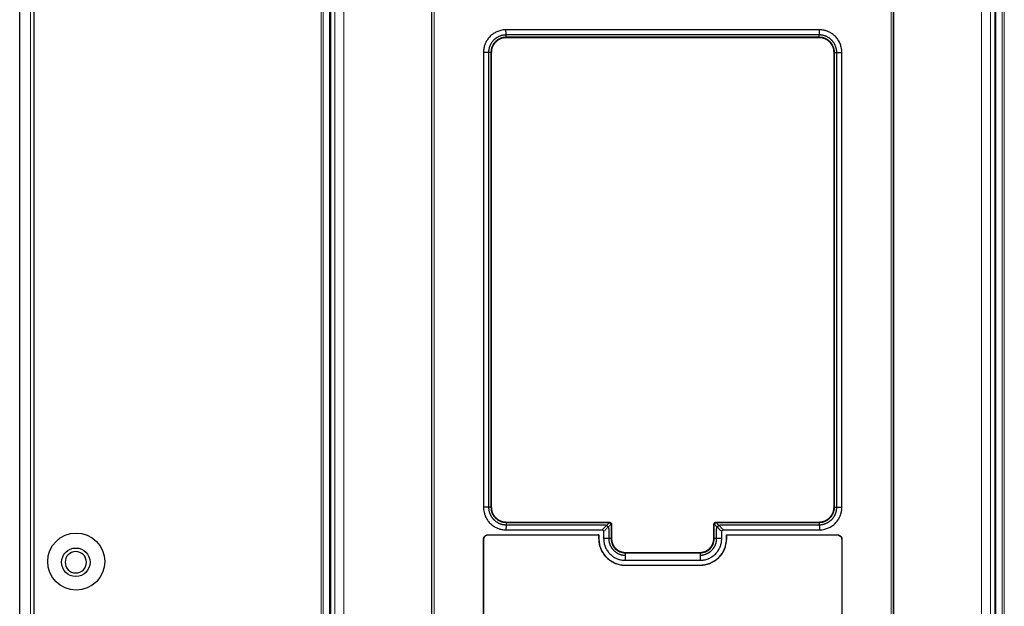
# Model space of a CAD drawing. Units: millimetres. Extents: x 2 to 415, y 5 to 300.
# Drawn here: x 79 to 99, y 150 to 162 of the extents above; entities that cross this region are included whole.
import ezdxf

# ---------------------------------------------------------------- set-up
doc = ezdxf.new("R2010")
doc.units = ezdxf.units.MM
doc.layers.add('1', color=7, linetype='CONTINUOUS', true_color=0xffffff)

msp = doc.modelspace()

# ---------------------------------------------------------------- linework, layer by layer
at = {"layer": '1', "color": 155, "linetype": 'Continuous'}
for p, q in [((78.737, 120.55), (78.737, 206.749)), ((78.742, 120.55), (78.742, 204.249)), ((79.037, 166.136), (79.037, 121.736)), ((79.037, 166.136), (79.037, 121.736)), ((97.136, 165.337), (97.136, 127.986)), ((97.136, 138.161), (97.136, 165.336))]:
    msp.add_line(p, q, dxfattribs=at)
at = {"layer": '1', "color": 155, "linetype": 'Continuous', "lineweight": 5}
msp.add_line((78.967, 204.249), (78.967, 121.499), dxfattribs=at)
at = {"layer": '1', "color": 155, "linetype": 'Continuous'}
for centre, radius in [((79.927, 150.706), 0.6), ((79.927, 150.706), 0.6), ((79.919, 150.691), 0.3)]:
    msp.add_circle(centre, radius, dxfattribs=at)
at = {"layer": '1', "color": 155, "linetype": 'Continuous', "extrusion": (0, 0, -1)}
msp.add_circle((-79.919, 150.691), 0.225, dxfattribs=at)
at = {"layer": '1', "color": 155, "linetype": 'Continuous', "lineweight": 5}
for points, degree in [([(85.082, 165.677), (85.082, 156.062), (85.082, 146.447), (85.082, 136.832)], 3), ([(85.127, 165.677), (85.127, 137.067)], 1), ([(99.422, 127.472), (99.422, 165.677)], 1), ([(99.467, 127.472), (99.467, 140.207), (99.467, 152.942), (99.467, 165.677)], 3), ([(85.263, 165.559), (85.263, 156.033), (85.263, 146.507), (85.263, 136.981)], 3), ([(99.286, 136.997), (99.286, 146.518), (99.286, 156.039), (99.286, 165.559)], 3), ([(85.371, 138.161), (85.371, 165.337)], 1), ([(85.565, 138.161), (85.565, 147.22), (85.565, 156.279), (85.565, 165.337)], 3), ([(87.414, 127.986), (87.414, 165.337)], 1), ([(87.462, 165.337), (87.462, 152.887), (87.462, 140.437), (87.462, 127.986)], 3), ([(97.087, 127.986), (97.087, 140.437), (97.087, 152.887), (97.087, 165.337)], 3), ([(98.985, 165.337), (98.985, 156.279), (98.985, 147.22), (98.985, 138.161)], 3), ([(99.178, 165.337), (99.178, 138.161)], 1), ([(88.982, 161.736), (88.981, 161.737), (88.979, 161.739), (88.978, 161.74)], 3), ([(88.982, 161.731), (88.982, 161.736)], 1), ([(95.567, 161.736), (95.571, 161.74)], 1), ([(95.567, 161.732), (95.567, 161.736)], 1), ([(88.663, 161.416), (88.658, 161.42)], 1), ([(88.667, 161.416), (88.663, 161.416)], 1), ([(95.882, 161.416), (95.886, 161.416)], 1), ([(95.886, 161.416), (95.888, 161.417), (95.889, 161.419), (95.891, 161.42)], 3), ([(88.663, 151.854), (88.661, 151.852), (88.66, 151.851), (88.658, 151.85)], 3), ([(88.667, 151.854), (88.663, 151.854)], 1), ([(95.882, 151.882), (95.886, 151.854)], 1), ([(95.886, 151.854), (95.891, 151.85)], 1), ([(88.982, 151.534), (88.978, 151.53)], 1), ([(88.982, 151.538), (88.982, 151.534)], 1), ([(91.143, 151.533), (91.141, 151.531), (91.14, 151.53), (91.138, 151.529)], 3), ([(91.143, 151.538), (91.143, 151.533)], 1), ([(93.406, 151.538), (93.406, 151.533)], 1), ([(93.406, 151.533), (93.411, 151.529)], 1), ([(95.567, 151.538), (95.567, 151.534)], 1), ([(95.567, 151.534), (95.568, 151.533), (95.57, 151.531), (95.571, 151.53)], 3), ([(91.152, 151.527), (91.1, 151.475), (91.049, 151.424), (90.997, 151.372)], 3), ([(91.186, 151.492), (91.032, 151.337)], 1), ([(91.193, 151.483), (91.188, 151.479)], 1), ([(91.198, 151.483), (91.193, 151.483)], 1), ([(93.356, 151.483), (93.354, 151.483), (93.353, 151.483), (93.351, 151.483)], 3), ([(93.356, 151.483), (93.356, 151.483)], 1), ([(93.356, 151.483), (93.358, 151.482), (93.359, 151.48), (93.361, 151.479)], 3), ([(93.356, 151.193), (93.356, 151.29), (93.356, 151.386), (93.356, 151.483)], 3), ([(93.363, 151.492), (93.414, 151.44), (93.466, 151.389), (93.517, 151.337)], 3), ([(93.397, 151.527), (93.449, 151.475), (93.5, 151.424), (93.552, 151.372)], 3), ([(88.502, 151.172), (88.503, 151.171), (88.505, 151.169), (88.506, 151.168)], 3), ([(88.601, 151.272), (88.603, 151.27), (88.604, 151.269), (88.606, 151.268)], 3), ([(90.931, 151.188), (90.929, 151.188), (90.928, 151.188), (90.926, 151.188)], 3), ([(91.193, 151.193), (91.191, 151.191), (91.19, 151.19), (91.188, 151.188)], 3), ([(91.198, 151.193), (91.193, 151.193)], 1), ([(93.361, 151.188), (93.359, 151.19), (93.358, 151.191), (93.356, 151.193)], 3), ([(93.618, 151.188), (93.623, 151.188)], 1), ([(95.944, 151.268), (95.945, 151.269), (95.946, 151.27), (95.948, 151.272)], 3), ([(96.047, 151.172), (96.043, 151.168)], 1), ([(91.492, 150.893), (91.488, 150.888)], 1), ([(91.492, 150.898), (91.492, 150.893)], 1), ([(93.057, 150.898), (93.057, 150.893)], 1), ([(93.057, 150.893), (93.058, 150.891), (93.06, 150.89), (93.061, 150.888)], 3), ([(91.487, 150.632), (91.487, 150.627)], 1), ([(93.062, 150.632), (93.062, 150.627)], 1)]:
    msp.add_open_spline(points, degree=degree, dxfattribs=at)
at = {"layer": '1', "color": 155, "linetype": 'Continuous'}
for points, degree in [([(85.278, 165.436), (85.278, 137.15)], 1), ([(99.271, 136.998), (99.271, 165.436)], 1), ([(87.413, 138.161), (87.413, 147.22), (87.413, 156.278), (87.413, 165.336)], 3), ([(97.136, 165.336), (97.136, 156.278), (97.136, 147.22), (97.136, 138.161)], 3), ([(95.574, 161.897), (94.474, 161.897), (92.275, 161.898), (90.075, 161.897), (88.975, 161.897)], 3), ([(88.978, 161.74), (88.975, 161.897)], 1), ([(95.571, 161.74), (95.574, 161.897)], 1), ([(88.982, 161.731), (88.851, 161.731), (88.667, 161.547), (88.667, 161.416)], 2), ([(95.571, 161.74), (93.923, 161.741), (90.626, 161.741), (88.978, 161.74)], 2), ([(95.567, 161.789), (92.275, 161.791), (88.982, 161.789)], 2), ([(95.567, 161.736), (93.921, 161.737), (90.628, 161.737), (88.982, 161.736)], 2), ([(95.567, 161.731), (88.982, 161.731)], 1), ([(95.882, 161.416), (95.882, 161.546), (95.698, 161.731), (95.567, 161.731)], 2), ([(88.658, 161.42), (88.502, 161.42)], 1), ([(88.502, 161.42), (88.502, 158.23), (88.502, 155.04), (88.502, 151.85)], 3), ([(88.609, 161.416), (88.609, 151.854)], 1), ([(88.658, 161.42), (88.658, 151.85)], 1), ([(88.663, 161.416), (88.663, 151.854)], 1), ([(88.667, 161.416), (88.667, 151.854)], 1), ([(95.882, 151.882), (95.882, 161.416)], 1), ([(95.886, 151.854), (95.886, 161.416)], 1), ([(95.891, 161.42), (96.047, 161.42)], 1), ([(95.891, 151.85), (95.891, 161.42)], 1), ([(95.94, 151.854), (95.94, 161.416)], 1), ([(96.047, 151.85), (96.047, 161.42)], 1), ([(88.658, 151.85), (88.502, 151.85)], 1), ([(88.667, 151.854), (88.667, 151.723), (88.851, 151.538), (88.982, 151.538)], 2), ([(95.891, 151.85), (96.047, 151.85)], 1), ([(88.982, 151.538), (91.143, 151.538)], 1), ([(88.982, 151.534), (90.062, 151.533), (91.143, 151.533)], 2), ([(93.406, 151.538), (95.567, 151.538)], 1), ([(93.406, 151.533), (94.487, 151.533), (95.567, 151.534)], 2), ([(88.978, 151.53), (88.975, 151.373)], 1), ([(88.975, 151.373), (89.649, 151.373), (90.323, 151.372), (90.997, 151.372)], 3), ([(88.978, 151.53), (90.058, 151.529), (91.138, 151.529)], 2), ([(88.982, 151.48), (91.043, 151.479)], 1), ([(91.032, 151.337), (91.032, 151.188)], 1), ([(91.043, 151.479), (91.083, 151.479), (91.139, 151.423), (91.139, 151.383)], 2), ([(91.152, 151.527), (91.147, 151.527), (91.143, 151.528), (91.138, 151.529)], 3), ([(91.139, 151.383), (91.139, 151.193)], 1), ([(91.186, 151.492), (91.187, 151.488), (91.188, 151.483), (91.188, 151.479)], 3), ([(91.188, 151.479), (91.188, 151.188)], 1), ([(91.193, 151.483), (91.193, 151.193)], 1), ([(91.198, 151.483), (91.198, 151.193)], 1), ([(93.356, 151.193), (93.356, 151.483)], 1), ([(93.363, 151.492), (93.361, 151.479)], 1), ([(93.361, 151.188), (93.361, 151.479)], 1), ([(93.397, 151.527), (93.402, 151.527), (93.406, 151.528), (93.411, 151.529)], 3), ([(93.41, 151.383), (93.41, 151.423), (93.466, 151.479), (93.506, 151.479)], 2), ([(93.41, 151.193), (93.41, 151.383)], 1), ([(93.411, 151.529), (94.491, 151.529), (95.571, 151.53)], 2), ([(93.506, 151.479), (95.567, 151.48)], 1), ([(93.517, 151.188), (93.517, 151.337)], 1), ([(93.552, 151.372), (94.226, 151.372), (94.9, 151.373), (95.574, 151.373)], 3), ([(95.571, 151.53), (95.574, 151.373)], 1), ([(88.502, 128.612), (88.502, 136.132), (88.502, 143.652), (88.502, 151.172)], 3), ([(88.506, 128.617), (88.506, 151.168)], 1), ([(88.601, 151.272), (89.378, 151.272), (90.154, 151.272), (90.931, 151.272)], 3), ([(90.931, 151.272), (90.926, 151.268)], 1), ([(90.926, 151.268), (90.926, 151.188)], 1), ([(90.931, 151.272), (90.931, 151.244), (90.931, 151.216), (90.931, 151.188)], 3), ([(91.188, 151.188), (91.032, 151.188)], 1), ([(91.198, 151.193), (91.198, 151.135), (91.243, 151.025), (91.325, 150.943), (91.434, 150.898), (91.492, 150.898)], 2), ([(93.517, 151.188), (93.361, 151.188)], 1), ([(93.618, 151.272), (94.395, 151.272), (95.171, 151.272), (95.948, 151.272)], 3), ([(93.618, 151.272), (93.62, 151.27), (93.621, 151.269), (93.623, 151.268)], 3), ([(93.618, 151.188), (93.618, 151.216), (93.618, 151.244), (93.618, 151.272)], 3), ([(93.623, 151.188), (93.623, 151.268)], 1), ([(96.043, 151.168), (96.043, 128.617)], 1), ([(96.047, 151.172), (96.047, 143.652), (96.047, 136.132), (96.047, 128.612)], 3), ([(91.488, 150.888), (91.487, 150.732)], 1), ([(91.487, 150.732), (91.75, 150.732), (92.275, 150.732), (92.799, 150.732), (93.062, 150.732)], 3), ([(91.488, 150.888), (92.275, 150.888), (93.061, 150.888)], 2), ([(91.492, 150.898), (93.057, 150.898)], 1), ([(91.492, 150.893), (92.275, 150.893), (93.057, 150.893)], 2), ([(93.061, 150.888), (93.062, 150.732)], 1), ([(91.487, 150.632), (92.012, 150.632), (92.537, 150.632), (93.062, 150.632)], 3), ([(91.487, 150.627), (92.275, 150.628), (93.062, 150.627)], 2)]:
    msp.add_open_spline(points, degree=degree, dxfattribs=at)
for points, degree, knots in [([(88.975, 161.897), (88.938, 161.896), (88.872, 161.889), (88.783, 161.858), (88.72, 161.823), (88.674, 161.789), (88.632, 161.751), (88.601, 161.713), (88.575, 161.675), (88.559, 161.648), (88.546, 161.621), (88.529, 161.582), (88.516, 161.541), (88.508, 161.499), (88.504, 161.471), (88.502, 161.447), (88.502, 161.429), (88.502, 161.42)], 3, [0, 0, 0, 0, 0.150318, 0.264206, 0.378515, 0.436166, 0.493792, 0.607865, 0.632327, 0.681199, 0.730072, 0.754536, 0.852784, 0.902314, 0.927218, 0.964763, 1, 1, 1, 1]), ([(96.047, 161.42), (96.047, 161.427), (96.047, 161.441), (96.046, 161.46), (96.044, 161.482), (96.039, 161.513), (96.031, 161.546), (96.02, 161.582), (96.002, 161.628), (95.967, 161.691), (95.912, 161.757), (95.864, 161.798), (95.826, 161.824), (95.8, 161.839), (95.773, 161.853), (95.745, 161.864), (95.723, 161.873), (95.694, 161.881), (95.664, 161.888), (95.634, 161.893), (95.604, 161.896), (95.586, 161.897), (95.574, 161.897)], 3, [0, 0, 0, 0, 0.027254, 0.056783, 0.076412, 0.115554, 0.183091, 0.211583, 0.268558, 0.382906, 0.498182, 0.612283, 0.636428, 0.684665, 0.732901, 0.757043, 0.80542, 0.829676, 0.878368, 0.92737, 0.952014, 1, 1, 1, 1]), ([(88.982, 161.789), (88.909, 161.789), (88.77, 161.732), (88.718, 161.68), (88.609, 161.57), (88.609, 161.416)], 2, [0, 0, 0, 0.25, 0.5, 0.5, 1, 1, 1]), ([(88.978, 161.74), (88.956, 161.739), (88.912, 161.736), (88.85, 161.716), (88.796, 161.686), (88.751, 161.648), (88.713, 161.602), (88.683, 161.548), (88.662, 161.486), (88.66, 161.442), (88.658, 161.42)], 3, [0, 0, 0, 0, 0.131338, 0.260606, 0.384173, 0.499035, 0.613176, 0.736879, 0.867081, 1, 1, 1, 1]), ([(88.982, 161.736), (88.908, 161.736), (88.836, 161.71), (88.711, 161.606), (88.669, 161.525), (88.663, 161.43), (88.663, 161.423), (88.663, 161.416)], 3, [0, 0, 0, 0, 0.438143, 0.438143, 0.958637, 0.958637, 1, 1, 1, 1]), ([(95.94, 161.416), (95.94, 161.489), (95.883, 161.628), (95.831, 161.68), (95.721, 161.789), (95.567, 161.789)], 2, [0, 0, 0, 0.25, 0.5, 0.5, 1, 1, 1]), ([(95.886, 161.416), (95.886, 161.49), (95.861, 161.561), (95.758, 161.687), (95.676, 161.729), (95.581, 161.735), (95.574, 161.736), (95.567, 161.736)], 3, [0, 0, 0, 0, 0.43844, 0.43844, 0.958858, 0.958858, 1, 1, 1, 1]), ([(95.891, 161.42), (95.89, 161.442), (95.887, 161.486), (95.866, 161.548), (95.836, 161.602), (95.798, 161.648), (95.753, 161.686), (95.699, 161.716), (95.637, 161.736), (95.593, 161.739), (95.571, 161.74)], 3, [0, 0, 0, 0, 0.132913, 0.263123, 0.386852, 0.501035, 0.615809, 0.739338, 0.868614, 1, 1, 1, 1]), ([(88.502, 151.85), (88.502, 151.843), (88.502, 151.829), (88.503, 151.81), (88.505, 151.788), (88.51, 151.757), (88.518, 151.724), (88.529, 151.688), (88.548, 151.641), (88.582, 151.579), (88.637, 151.513), (88.685, 151.472), (88.724, 151.446), (88.749, 151.43), (88.776, 151.417), (88.804, 151.405), (88.826, 151.397), (88.855, 151.388), (88.885, 151.381), (88.915, 151.377), (88.945, 151.374), (88.963, 151.373), (88.975, 151.373)], 3, [0, 0, 0, 0, 0.027254, 0.056783, 0.076412, 0.115554, 0.183091, 0.211583, 0.268558, 0.382906, 0.498182, 0.612284, 0.636429, 0.684667, 0.732902, 0.757044, 0.80542, 0.829676, 0.878368, 0.92737, 0.952014, 1, 1, 1, 1]), ([(88.609, 151.854), (88.609, 151.781), (88.666, 151.642), (88.718, 151.59), (88.828, 151.481), (88.982, 151.48)], 2, [0, 0, 0, 0.25, 0.5, 0.5, 1, 1, 1]), ([(88.658, 151.85), (88.66, 151.827), (88.662, 151.783), (88.683, 151.721), (88.713, 151.667), (88.751, 151.622), (88.796, 151.584), (88.851, 151.554), (88.912, 151.534), (88.956, 151.531), (88.978, 151.53)], 3, [0, 0, 0, 0, 0.133019, 0.263272, 0.386966, 0.501035, 0.616009, 0.739597, 0.868799, 1, 1, 1, 1]), ([(88.663, 151.854), (88.663, 151.78), (88.688, 151.708), (88.763, 151.617), (88.832, 151.561), (88.917, 151.538), (88.968, 151.534), (88.975, 151.534), (88.982, 151.534)], 3, [0, 0, 0, 0, 0.43844, 0.43844, 0.698649, 0.958858, 0.958858, 1, 1, 1, 1]), ([(95.567, 151.538), (95.634, 151.538), (95.755, 151.592), (95.845, 151.69), (95.876, 151.784), (95.88, 151.817), (95.882, 151.836), (95.882, 151.882)], 2, [0, 0, 0, 0.25, 0.5, 0.75, 0.875, 0.875, 1, 1, 1]), ([(95.567, 151.48), (95.64, 151.481), (95.779, 151.538), (95.831, 151.59), (95.94, 151.7), (95.94, 151.854)], 2, [0, 0, 0, 0.25, 0.5, 0.5, 1, 1, 1]), ([(95.567, 151.534), (95.641, 151.534), (95.713, 151.56), (95.838, 151.663), (95.88, 151.745), (95.886, 151.84), (95.886, 151.847), (95.886, 151.854)], 3, [0, 0, 0, 0, 0.438143, 0.438143, 0.958637, 0.958637, 1, 1, 1, 1]), ([(95.571, 151.53), (95.593, 151.531), (95.637, 151.534), (95.699, 151.554), (95.753, 151.584), (95.798, 151.622), (95.836, 151.667), (95.866, 151.721), (95.887, 151.783), (95.89, 151.827), (95.891, 151.85)], 3, [0, 0, 0, 0, 0.131335, 0.260601, 0.38417, 0.499035, 0.613176, 0.736879, 0.867081, 1, 1, 1, 1]), ([(95.574, 151.373), (95.611, 151.373), (95.677, 151.381), (95.767, 151.412), (95.829, 151.446), (95.875, 151.481), (95.917, 151.519), (95.949, 151.556), (95.975, 151.595), (95.99, 151.621), (96.004, 151.648), (96.02, 151.688), (96.033, 151.729), (96.041, 151.771), (96.045, 151.798), (96.047, 151.823), (96.047, 151.841), (96.047, 151.85)], 3, [0, 0, 0, 0, 0.150318, 0.264206, 0.378515, 0.436166, 0.493792, 0.607865, 0.632327, 0.681199, 0.730072, 0.754536, 0.852784, 0.902314, 0.927218, 0.964763, 1, 1, 1, 1]), ([(91.143, 151.538), (91.149, 151.538), (91.159, 151.536), (91.173, 151.53), (91.19, 151.514), (91.198, 151.495), (91.198, 151.483)], 2, [0, 0, 0, 0.125, 0.25, 0.5, 0.75, 1, 1, 1]), ([(91.143, 151.533), (91.156, 151.533), (91.175, 151.524), (91.19, 151.503), (91.193, 151.49), (91.193, 151.483)], 3, [0, 0, 0, 0, 0.5, 0.75, 1, 1, 1, 1]), ([(93.351, 151.483), (93.351, 151.489), (93.353, 151.499), (93.359, 151.513), (93.376, 151.53), (93.395, 151.538), (93.406, 151.538)], 2, [0, 0, 0, 0.125, 0.25, 0.5, 0.75, 1, 1, 1]), ([(93.356, 151.483), (93.356, 151.497), (93.365, 151.515), (93.387, 151.53), (93.4, 151.533), (93.406, 151.533)], 3, [0, 0, 0, 0, 0.5, 0.75, 1, 1, 1, 1]), ([(90.997, 151.372), (91.007, 151.37), (91.026, 151.366), (91.03, 151.347), (91.032, 151.337)], 3, [0, 0, 0, 0, 0.499272, 1, 1, 1, 1]), ([(91.152, 151.527), (91.156, 151.525), (91.164, 151.522), (91.174, 151.514), (91.182, 151.504), (91.185, 151.496), (91.186, 151.492)], 3, [0, 0, 0, 0, 0.247533, 0.499925, 0.752361, 1, 1, 1, 1]), ([(93.057, 150.898), (93.154, 150.898), (93.311, 151.014), (93.339, 151.108), (93.351, 151.149), (93.351, 151.201), (93.352, 151.247), (93.351, 151.295), (93.351, 151.316), (93.351, 151.483)], 2, [0, 0, 0, 0.25, 0.5, 0.5, 0.625, 0.625, 0.75, 0.75, 1, 1, 1]), ([(93.363, 151.492), (93.364, 151.496), (93.367, 151.504), (93.375, 151.514), (93.386, 151.522), (93.393, 151.525), (93.397, 151.527)], 3, [0, 0, 0, 0, 0.247638, 0.500075, 0.752467, 1, 1, 1, 1]), ([(93.517, 151.337), (93.519, 151.347), (93.523, 151.366), (93.542, 151.37), (93.552, 151.372)], 3, [0, 0, 0, 0, 0.500727, 1, 1, 1, 1]), ([(88.502, 151.172), (88.502, 151.179), (88.503, 151.192), (88.511, 151.218), (88.53, 151.245), (88.556, 151.263), (88.58, 151.271), (88.593, 151.271), (88.601, 151.272)], 3, [0, 0, 0, 0, 0.130111, 0.254781, 0.507735, 0.7526, 0.849274, 1, 1, 1, 1]), ([(88.506, 151.168), (88.508, 151.181), (88.511, 151.208), (88.535, 151.241), (88.568, 151.264), (88.594, 151.266), (88.606, 151.268)], 3, [0, 0, 0, 0, 0.250059, 0.513448, 0.769319, 1, 1, 1, 1]), ([(90.926, 151.188), (90.928, 151.155), (90.932, 151.085), (90.973, 150.943), (91.079, 150.78), (91.243, 150.674), (91.384, 150.633), (91.454, 150.629), (91.487, 150.627)], 3, [0, 0, 0, 0, 0.112519, 0.240703, 0.500057, 0.759381, 0.887525, 1, 1, 1, 1]), ([(90.931, 151.188), (90.933, 151.152), (90.937, 151.079), (90.98, 150.94), (91.082, 150.785), (91.231, 150.686), (91.349, 150.647), (91.421, 150.634), (91.465, 150.633), (91.487, 150.632)], 3, [0, 0, 0, 0, 0.124703, 0.249307, 0.498892, 0.747553, 0.84863, 0.923856, 1, 1, 1, 1]), ([(91.032, 151.188), (91.032, 151.182), (91.032, 151.168), (91.033, 151.15), (91.035, 151.129), (91.04, 151.099), (91.047, 151.068), (91.059, 151.033), (91.076, 150.988), (91.11, 150.928), (91.163, 150.864), (91.21, 150.825), (91.247, 150.8), (91.271, 150.786), (91.297, 150.773), (91.334, 150.758), (91.373, 150.745), (91.413, 150.738), (91.439, 150.734), (91.462, 150.732), (91.479, 150.732), (91.487, 150.732)], 3, [0, 0, 0, 0, 0.027047, 0.056628, 0.076291, 0.115498, 0.183234, 0.211865, 0.269112, 0.383995, 0.499754, 0.614237, 0.63831, 0.686402, 0.734493, 0.758563, 0.855212, 0.90392, 0.928406, 0.965327, 1, 1, 1, 1]), ([(91.139, 151.193), (91.139, 151.123), (91.193, 150.992), (91.243, 150.943), (91.346, 150.84), (91.492, 150.839)], 2, [0, 0, 0, 0.25, 0.5, 0.5, 1, 1, 1]), ([(91.188, 151.188), (91.19, 151.167), (91.192, 151.126), (91.211, 151.068), (91.239, 151.017), (91.275, 150.975), (91.318, 150.939), (91.369, 150.911), (91.426, 150.892), (91.467, 150.89), (91.488, 150.888)], 3, [0, 0, 0, 0, 0.132777, 0.262815, 0.38635, 0.500334, 0.615423, 0.739164, 0.868561, 1, 1, 1, 1]), ([(91.193, 151.193), (91.193, 151.123), (91.217, 151.056), (91.288, 150.969), (91.354, 150.917), (91.436, 150.895), (91.483, 150.893), (91.488, 150.893), (91.492, 150.893)], 3, [0, 0, 0, 0, 0.438136, 0.438136, 0.704359, 0.970582, 0.970582, 1, 1, 1, 1]), ([(93.057, 150.839), (93.126, 150.839), (93.258, 150.894), (93.307, 150.943), (93.41, 151.047), (93.41, 151.193)], 2, [0, 0, 0, 0.25, 0.5, 0.5, 1, 1, 1]), ([(93.057, 150.893), (93.126, 150.893), (93.193, 150.917), (93.313, 151.015), (93.352, 151.094), (93.356, 151.183), (93.356, 151.188), (93.356, 151.193)], 3, [0, 0, 0, 0, 0.438052, 0.438052, 0.970512, 0.970512, 1, 1, 1, 1]), ([(93.061, 150.888), (93.082, 150.89), (93.123, 150.892), (93.181, 150.911), (93.231, 150.939), (93.274, 150.975), (93.31, 151.017), (93.338, 151.068), (93.357, 151.126), (93.36, 151.167), (93.361, 151.188)], 3, [0, 0, 0, 0, 0.1315, 0.260924, 0.384653, 0.499686, 0.613727, 0.737276, 0.867286, 1, 1, 1, 1]), ([(93.062, 150.732), (93.068, 150.732), (93.082, 150.732), (93.1, 150.733), (93.121, 150.736), (93.15, 150.74), (93.188, 150.749), (93.223, 150.761), (93.267, 150.78), (93.321, 150.81), (93.385, 150.863), (93.424, 150.91), (93.449, 150.947), (93.463, 150.972), (93.476, 150.998), (93.492, 151.035), (93.504, 151.074), (93.512, 151.114), (93.515, 151.14), (93.517, 151.163), (93.517, 151.18), (93.517, 151.188)], 3, [0, 0, 0, 0, 0.027027, 0.056337, 0.075821, 0.114676, 0.182043, 0.239248, 0.267858, 0.382683, 0.498414, 0.612901, 0.637061, 0.685332, 0.733606, 0.75777, 0.854814, 0.903733, 0.928327, 0.965417, 1, 1, 1, 1]), ([(93.062, 150.627), (93.194, 150.627), (93.349, 150.682), (93.568, 150.901), (93.623, 151.056), (93.623, 151.188)], 3, [0, 0, 0, 0, 0.5, 0.5, 1, 1, 1, 1]), ([(93.062, 150.632), (93.08, 150.632), (93.116, 150.633), (93.188, 150.644), (93.31, 150.681), (93.465, 150.784), (93.589, 150.969), (93.618, 151.115), (93.618, 151.188), (93.618, 151.188)], 3, [0, 0, 0, 0, 0.062825, 0.12502, 0.249789, 0.499706, 0.748689, 0.999986, 1, 1, 1, 1]), ([(95.944, 151.268), (95.96, 151.265), (95.994, 151.26), (96.035, 151.221), (96.04, 151.185), (96.043, 151.168)], 3, [0, 0, 0, 0, 0.31407, 0.662665, 1, 1, 1, 1]), ([(95.948, 151.272), (95.951, 151.272), (95.958, 151.272), (95.971, 151.27), (95.994, 151.263), (96.018, 151.245), (96.042, 151.214), (96.046, 151.188), (96.047, 151.172)], 3, [0, 0, 0, 0, 0.066147, 0.130318, 0.255082, 0.508494, 0.70615, 1, 1, 1, 1])]:
    msp.add_open_spline(points, degree=degree, knots=knots, dxfattribs=at)
for points, weights in [([(88.606, 151.268), (89.766, 151.268), (90.926, 151.268)], [0.999995367519, 0.99994213809, 0.999922579165]), ([(93.623, 151.268), (94.783, 151.268), (95.944, 151.268)], [0.999922579165, 0.99994213809, 0.999995367519])]:
    msp.add_rational_spline(points, weights, degree=2, dxfattribs=at)

doc.saveas('drawing.dxf')
